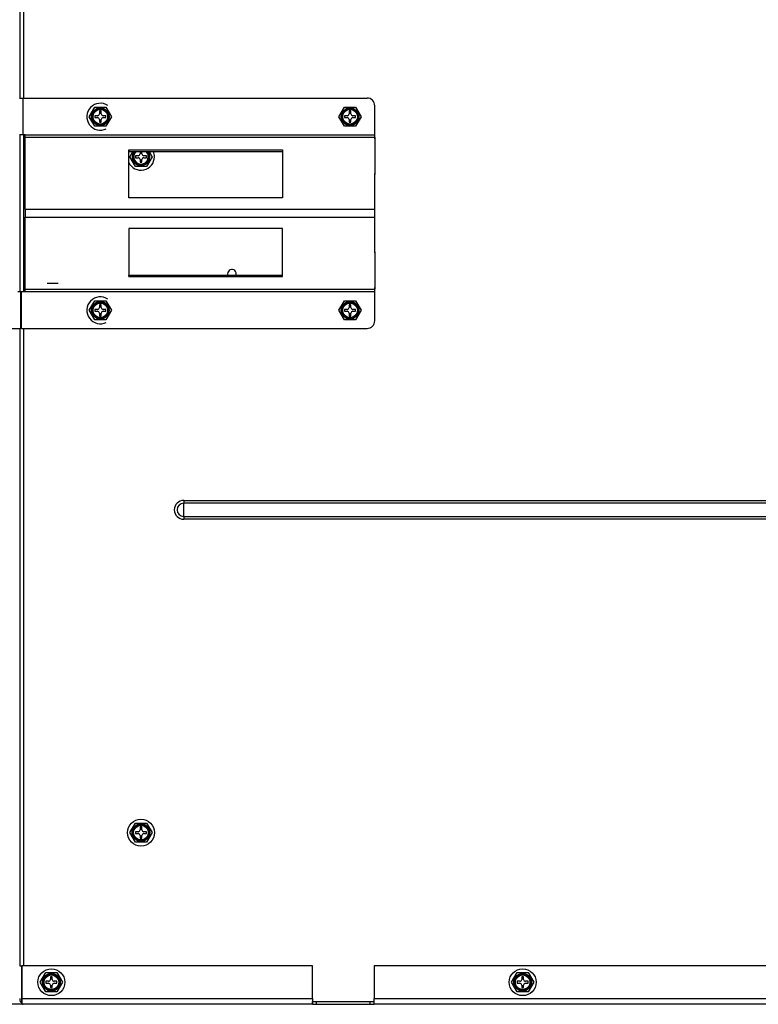
# Model space of a CAD drawing. Units: inches. Extents: x 1.1 to 21, y 1.7 to 16.
# Drawn here: x 2.4 to 3.6, y 1.7 to 3.3 of the extents above; entities that cross this region are included whole.
import ezdxf

# ---------------------------------------------------------------- set-up
doc = ezdxf.new("R2010")
doc.units = ezdxf.units.IN
doc.header["$MEASUREMENT"] = 0
doc.layers.add('C__USERS_JLEBEAU', color=7, linetype='Continuous')
doc.layers.add('Default', color=7, linetype='Continuous')

# ---------------------------------------------------------------- blocks, each defined once
blk = doc.blocks.new('SE5')
at = {"layer": 'C__USERS_JLEBEAU', "color": 7, "linetype": 'Continuous'}
for p, q in [((2.3539, 3.1437), (2.3539, 6.1312)), ((2.3602, 3.1437), (2.3602, 6.1312)), ((2.3529, 3.1437), (2.3588, 3.1437)), ((2.3588, 3.0838), (2.3588, 3.1437)), ((2.3588, 3.1437), (2.9184, 3.1437)), ((2.9184, 3.1437), (2.9184, 3.1437)), ((2.4665, 3.1133), (2.4755, 3.129)), ((2.4755, 3.129), (2.4935, 3.129)), ((2.4935, 3.129), (2.5025, 3.1133)), ((2.8727, 3.1133), (2.8817, 3.129)), ((2.8817, 3.129), (2.8997, 3.129)), ((2.8997, 3.129), (2.9087, 3.1133)), ((2.9309, 3.0838), (2.9309, 3.1312)), ((2.9309, 3.1312), (2.9309, 3.1312)), ((2.9309, 3.0838), (2.9309, 3.1312)), ((2.4755, 3.0977), (2.4665, 3.1133)), ((2.4757, 3.1149), (2.4757, 3.1118)), ((2.4798, 3.1149), (2.4757, 3.1149)), ((2.4757, 3.1118), (2.4798, 3.1118)), ((2.486, 3.1221), (2.4829, 3.1221)), ((2.4829, 3.1221), (2.4829, 3.118)), ((2.486, 3.118), (2.486, 3.1221)), ((2.4932, 3.1149), (2.4891, 3.1149)), ((2.4891, 3.1118), (2.4932, 3.1118)), ((2.4932, 3.1118), (2.4932, 3.1149)), ((2.5025, 3.1133), (2.4935, 3.0977)), ((2.8817, 3.0977), (2.8727, 3.1133)), ((2.8819, 3.1149), (2.8819, 3.1118)), ((2.886, 3.1149), (2.8819, 3.1149)), ((2.8819, 3.1118), (2.886, 3.1118)), ((2.8922, 3.1221), (2.8891, 3.1221)), ((2.8891, 3.1221), (2.8891, 3.118)), ((2.8922, 3.118), (2.8922, 3.1221)), ((2.8994, 3.1149), (2.8953, 3.1149)), ((2.8953, 3.1118), (2.8994, 3.1118)), ((2.8994, 3.1118), (2.8994, 3.1149)), ((2.9087, 3.1133), (2.8997, 3.0977)), ((2.4935, 3.0977), (2.4755, 3.0977)), ((2.4829, 3.1087), (2.4829, 3.1046)), ((2.4829, 3.1046), (2.486, 3.1046)), ((2.486, 3.1046), (2.486, 3.1087)), ((2.8997, 3.0977), (2.8817, 3.0977)), ((2.8891, 3.1087), (2.8891, 3.1046)), ((2.8891, 3.1046), (2.8922, 3.1046)), ((2.8922, 3.1046), (2.8922, 3.1087)), ((2.3588, 3.0838), (2.3529, 3.0838)), ((2.3539, 2.8286), (2.3539, 3.0838)), ((2.3625, 3.0838), (2.3588, 3.0838)), ((2.3602, 2.8286), (2.3602, 3.0838)), ((2.3623, 2.9627), (2.3625, 3.0798)), ((2.3625, 3.0838), (2.9309, 3.0838)), ((2.3625, 3.0798), (2.9309, 3.0798)), ((2.9309, 3.0798), (2.9307, 2.9627)), ((2.9309, 3.0772), (2.9307, 2.9602)), ((2.5307, 2.9812), (2.5308, 3.0593)), ((2.5307, 2.9812), (2.5308, 3.0568)), ((2.5308, 3.0593), (2.5308, 3.0568)), ((2.5308, 3.0593), (2.7808, 3.0593)), ((2.5308, 3.0568), (2.7808, 3.0568)), ((2.5326, 3.0481), (2.5376, 3.0568)), ((2.5416, 3.0325), (2.5326, 3.0481)), ((2.5419, 3.0497), (2.5419, 3.0466)), ((2.546, 3.0497), (2.5419, 3.0497)), ((2.5419, 3.0466), (2.546, 3.0466)), ((2.5491, 3.0568), (2.5491, 3.0528)), ((2.5522, 3.0528), (2.5522, 3.0568)), ((2.5594, 3.0497), (2.5553, 3.0497)), ((2.5553, 3.0466), (2.5594, 3.0466)), ((2.5594, 3.0466), (2.5594, 3.0497)), ((2.5687, 3.0481), (2.5597, 3.0325)), ((2.5637, 3.0568), (2.5687, 3.0481)), ((2.7808, 3.0593), (2.7807, 2.9812)), ((2.5597, 3.0325), (2.5416, 3.0325)), ((2.5491, 3.0435), (2.5491, 3.0394)), ((2.5491, 3.0394), (2.5522, 3.0394)), ((2.5522, 3.0394), (2.5522, 3.0435)), ((2.7807, 2.9812), (2.5307, 2.9812)), ((2.3623, 2.9627), (2.9307, 2.9627)), ((2.3623, 2.9497), (2.9307, 2.9497)), ((2.3625, 2.8326), (2.3623, 2.9497)), ((2.9307, 2.9522), (2.9309, 2.8351)), ((2.9307, 2.9497), (2.9309, 2.8326)), ((2.7807, 2.9312), (2.5307, 2.9312)), ((2.5307, 2.9312), (2.5308, 2.8531)), ((2.5307, 2.9312), (2.5308, 2.8556)), ((2.7808, 2.8531), (2.7807, 2.9312)), ((2.5308, 2.8531), (2.5308, 2.8556)), ((2.5308, 2.8556), (2.7808, 2.8556)), ((2.5308, 2.8531), (2.7808, 2.8531)), ((2.416, 2.8419), (2.398, 2.8419)), ((2.3505, 2.8286), (2.3545, 2.8286)), ((2.3545, 2.8286), (2.3563, 2.8286)), ((2.3545, 2.8286), (2.3545, 2.7687)), ((2.3563, 2.7687), (2.3563, 2.8286)), ((2.3563, 2.8286), (2.3625, 2.8286)), ((2.3625, 2.8326), (2.9309, 2.8326)), ((2.3625, 2.8286), (2.9309, 2.8286)), ((2.9309, 2.7812), (2.9309, 2.8286)), ((2.9309, 2.7812), (2.9309, 2.8286)), ((2.4665, 2.7982), (2.4755, 2.8139)), ((2.4755, 2.8139), (2.4935, 2.8139)), ((2.486, 2.807), (2.4829, 2.807)), ((2.4829, 2.807), (2.4829, 2.8029)), ((2.486, 2.8029), (2.486, 2.807)), ((2.4935, 2.8139), (2.5025, 2.7982)), ((2.8727, 2.7982), (2.8817, 2.8139)), ((2.8817, 2.8139), (2.8997, 2.8139)), ((2.8922, 2.807), (2.8891, 2.807)), ((2.8891, 2.807), (2.8891, 2.8029)), ((2.8922, 2.8029), (2.8922, 2.807)), ((2.8997, 2.8139), (2.9087, 2.7982)), ((2.4755, 2.7826), (2.4665, 2.7982)), ((2.4757, 2.7998), (2.4757, 2.7967)), ((2.4798, 2.7998), (2.4757, 2.7998)), ((2.4757, 2.7967), (2.4798, 2.7967)), ((2.4829, 2.7936), (2.4829, 2.7895)), ((2.4829, 2.7895), (2.486, 2.7895)), ((2.486, 2.7895), (2.486, 2.7936)), ((2.4932, 2.7998), (2.4891, 2.7998)), ((2.4891, 2.7967), (2.4932, 2.7967)), ((2.4932, 2.7967), (2.4932, 2.7998)), ((2.5025, 2.7982), (2.4935, 2.7826)), ((2.8817, 2.7826), (2.8727, 2.7982)), ((2.8819, 2.7998), (2.8819, 2.7967)), ((2.886, 2.7998), (2.8819, 2.7998)), ((2.8819, 2.7967), (2.886, 2.7967)), ((2.8891, 2.7936), (2.8891, 2.7895)), ((2.8891, 2.7895), (2.8922, 2.7895)), ((2.8922, 2.7895), (2.8922, 2.7936)), ((2.8994, 2.7998), (2.8953, 2.7998)), ((2.8953, 2.7967), (2.8994, 2.7967)), ((2.8994, 2.7967), (2.8994, 2.7998)), ((2.9087, 2.7982), (2.8997, 2.7826)), ((2.4935, 2.7826), (2.4755, 2.7826)), ((2.8997, 2.7826), (2.8817, 2.7826)), ((2.9309, 2.7812), (2.9309, 2.7812)), ((1.8236, 2.7687), (2.3545, 2.7687)), ((2.3539, 1.7312), (2.3539, 2.7687)), ((2.3563, 2.7687), (2.3545, 2.7687)), ((2.3563, 2.7687), (2.9184, 2.7687)), ((2.3602, 1.7312), (2.3602, 2.7687)), ((2.9184, 2.7687), (2.9184, 2.7687)), ((2.6201, 2.4888), (4.4895, 2.4888)), ((2.6201, 2.4888), (2.6201, 2.4841)), ((2.6201, 2.4628), (2.6201, 2.4841)), ((4.4895, 2.4841), (2.6201, 2.4841)), ((2.6201, 2.4628), (4.4895, 2.4628)), ((2.6201, 2.4628), (2.6201, 2.4582)), ((4.4895, 2.4582), (2.6201, 2.4582)), ((2.5326, 1.9481), (2.5416, 1.9637)), ((2.5416, 1.9637), (2.5597, 1.9637)), ((2.5522, 1.9569), (2.5491, 1.9569)), ((2.5491, 1.9569), (2.5491, 1.9528)), ((2.5522, 1.9528), (2.5522, 1.9569)), ((2.5597, 1.9637), (2.5687, 1.9481)), ((2.5416, 1.9325), (2.5326, 1.9481)), ((2.5419, 1.9497), (2.5419, 1.9466)), ((2.546, 1.9497), (2.5419, 1.9497)), ((2.5419, 1.9466), (2.546, 1.9466)), ((2.5491, 1.9435), (2.5491, 1.9394)), ((2.5491, 1.9394), (2.5522, 1.9394)), ((2.5522, 1.9394), (2.5522, 1.9435)), ((2.5594, 1.9497), (2.5553, 1.9497)), ((2.5553, 1.9466), (2.5594, 1.9466)), ((2.5594, 1.9466), (2.5594, 1.9497)), ((2.5687, 1.9481), (2.5597, 1.9325)), ((2.5597, 1.9325), (2.5416, 1.9325)), ((2.3534, 1.7312), (2.357, 1.7312)), ((2.8299, 1.7312), (2.357, 1.7312)), ((2.357, 1.7312), (2.357, 1.6782)), ((2.357, 1.6782), (2.357, 1.7312)), ((2.8299, 1.6782), (2.8299, 1.7312)), ((4.1797, 1.7312), (2.9299, 1.7312)), ((2.9299, 1.7312), (2.9299, 1.6782)), ((2.3869, 1.7047), (2.3959, 1.7203)), ((2.3959, 1.7203), (2.4139, 1.7203)), ((2.4139, 1.7203), (2.4229, 1.7047)), ((3.1535, 1.7047), (3.1625, 1.7203)), ((3.1625, 1.7203), (3.1805, 1.7203)), ((3.1805, 1.7203), (3.1895, 1.7047)), ((2.3959, 1.6891), (2.3869, 1.7047)), ((2.3961, 1.7062), (2.3961, 1.7031)), ((2.4002, 1.7062), (2.3961, 1.7062)), ((2.3961, 1.7031), (2.4002, 1.7031)), ((2.4064, 1.7134), (2.4033, 1.7134)), ((2.4033, 1.7134), (2.4033, 1.7093)), ((2.4033, 1.7), (2.4033, 1.6959)), ((2.4064, 1.7093), (2.4064, 1.7134)), ((2.4064, 1.6959), (2.4064, 1.7)), ((2.4136, 1.7062), (2.4095, 1.7062)), ((2.4095, 1.7031), (2.4136, 1.7031)), ((2.4136, 1.7031), (2.4136, 1.7062)), ((2.4229, 1.7047), (2.4139, 1.6891)), ((3.1625, 1.6891), (3.1535, 1.7047)), ((3.1627, 1.7062), (3.1627, 1.7031)), ((3.1668, 1.7062), (3.1627, 1.7062)), ((3.1627, 1.7031), (3.1668, 1.7031)), ((3.173, 1.7134), (3.1699, 1.7134)), ((3.1699, 1.7134), (3.1699, 1.7093)), ((3.1699, 1.7), (3.1699, 1.6959)), ((3.173, 1.7093), (3.173, 1.7134)), ((3.173, 1.6959), (3.173, 1.7)), ((3.1802, 1.7062), (3.1761, 1.7062)), ((3.1761, 1.7031), (3.1802, 1.7031)), ((3.1802, 1.7031), (3.1802, 1.7062)), ((3.1895, 1.7047), (3.1805, 1.6891)), ((2.4139, 1.6891), (2.3959, 1.6891)), ((2.4033, 1.6959), (2.4064, 1.6959)), ((3.1805, 1.6891), (3.1625, 1.6891)), ((3.1699, 1.6959), (3.173, 1.6959)), ((2.3592, 1.6687), (1.8691, 1.6687)), ((2.357, 1.6782), (2.8299, 1.6782)), ((2.357, 1.67), (2.357, 1.6782)), ((2.357, 1.6782), (2.357, 1.67)), ((2.8299, 1.6687), (2.3592, 1.6687)), ((2.8299, 1.6782), (2.8299, 1.6687)), ((2.8299, 1.6687), (2.8299, 1.6735)), ((2.8299, 1.6735), (2.8362, 1.6735)), ((2.8299, 1.6735), (2.8299, 1.6735)), ((2.8299, 1.6687), (2.8299, 1.6687)), ((2.8299, 1.6687), (2.8362, 1.6687)), ((2.8362, 1.6687), (2.8362, 1.6735)), ((2.8362, 1.6735), (2.9236, 1.6735)), ((2.8362, 1.6687), (2.9236, 1.6687)), ((2.9236, 1.6687), (2.9236, 1.6735)), ((2.9236, 1.6735), (2.9299, 1.6735)), ((2.9236, 1.6687), (2.9299, 1.6687)), ((2.9299, 1.6782), (4.1797, 1.6782)), ((2.9299, 1.6687), (2.9299, 1.6782)), ((2.9299, 1.6687), (2.9299, 1.6735)), ((2.9299, 1.6735), (2.9299, 1.6735)), ((4.1797, 1.6687), (2.9299, 1.6687)), ((2.9299, 1.6687), (2.9299, 1.6687))]:
    blk.add_line(p, q, dxfattribs=at)
for centre, radius in [((2.4845, 3.1133), 0.0144), ((2.4845, 3.1133), 0.0136), ((2.4845, 3.1133), 0.0129), ((2.4845, 3.1133), 0.0119), ((2.8907, 3.1133), 0.0144), ((2.8907, 3.1133), 0.0136), ((2.8907, 3.1133), 0.0129), ((2.8907, 3.1133), 0.0119), ((2.4845, 2.7982), 0.0144), ((2.4845, 2.7982), 0.0136), ((2.4845, 2.7982), 0.0129), ((2.4845, 2.7982), 0.0119), ((2.8907, 2.7982), 0.0144), ((2.8907, 2.7982), 0.0136), ((2.8907, 2.7982), 0.0129), ((2.8907, 2.7982), 0.0119), ((2.5506, 1.9481), 0.0219), ((2.5506, 1.9481), 0.0144), ((2.5506, 1.9481), 0.0136), ((2.5506, 1.9481), 0.0129), ((2.5506, 1.9481), 0.0119), ((2.4049, 1.7047), 0.0219), ((2.4049, 1.7047), 0.0144), ((2.4049, 1.7047), 0.0136), ((2.4049, 1.7047), 0.0129), ((2.4049, 1.7047), 0.0119), ((3.1715, 1.7047), 0.0219), ((3.1715, 1.7047), 0.0144), ((3.1715, 1.7047), 0.0136), ((3.1715, 1.7047), 0.0129), ((3.1715, 1.7047), 0.0119)]:
    blk.add_circle(centre, radius, dxfattribs=at)
for centre, radius, start, end in [((2.9184, 3.1312), 0.0125, 0, 90), ((2.9184, 3.1312), 0.0125, 0, 90), ((2.4845, 3.1133), 0.0219, 56.052, 296.3543), ((2.4798, 3.118), 0.0031, 270, 0), ((2.4798, 3.1087), 0.0031, 0, 90), ((2.4891, 3.118), 0.0031, 180, 270), ((2.4891, 3.1087), 0.0031, 90, 180), ((2.886, 3.118), 0.0031, 270, 0), ((2.886, 3.1087), 0.0031, 0, 90), ((2.8953, 3.118), 0.0031, 180, 270), ((2.8953, 3.1087), 0.0031, 90, 180), ((2.5506, 3.0481), 0.0219, 204.9181, 0), ((2.5506, 3.0481), 0.0144, 142.96, 0), ((2.5506, 3.0481), 0.0136, 140.6852, 0), ((2.5506, 3.0481), 0.0129, 137.9072, 0), ((2.5506, 3.0481), 0.0119, 133.3926, 0), ((2.546, 3.0528), 0.0031, 270, 0), ((2.546, 3.0435), 0.0031, 0, 90), ((2.5553, 3.0528), 0.0031, 180, 270), ((2.5553, 3.0435), 0.0031, 90, 180), ((2.5506, 3.0481), 0.0119, 0, 46.6074), ((2.5506, 3.0481), 0.0129, 0, 42.0928), ((2.5506, 3.0481), 0.0136, 0, 39.3148), ((2.5506, 3.0481), 0.0144, 0, 37.04), ((2.5506, 3.0481), 0.0219, 0, 23.285), ((2.6986, 2.8575), 0.007, 0, 195.4773), ((2.6986, 2.8575), 0.007, 344.5227, 0), ((2.4845, 2.7982), 0.0219, 56.052, 296.3543), ((2.4798, 2.8029), 0.0031, 270, 0), ((2.4798, 2.7936), 0.0031, 0, 90), ((2.4891, 2.8029), 0.0031, 180, 270), ((2.4891, 2.7936), 0.0031, 90, 180), ((2.886, 2.8029), 0.0031, 270, 0), ((2.886, 2.7936), 0.0031, 0, 90), ((2.8953, 2.8029), 0.0031, 180, 270), ((2.8953, 2.7936), 0.0031, 90, 180), ((2.9184, 2.7812), 0.0125, 270, 0), ((2.9184, 2.7812), 0.0125, 270, 0), ((2.6201, 2.4735), 0.0153, 90, 270), ((2.6201, 2.4735), 0.0107, 90, 270), ((2.546, 1.9528), 0.0031, 270, 0), ((2.546, 1.9435), 0.0031, 0, 90), ((2.5553, 1.9528), 0.0031, 180, 270), ((2.5553, 1.9435), 0.0031, 90, 180), ((2.4002, 1.7093), 0.0031, 270, 0), ((2.4002, 1.7), 0.0031, 0, 90), ((2.4095, 1.7093), 0.0031, 180, 270), ((2.4095, 1.7), 0.0031, 90, 180), ((3.1668, 1.7093), 0.0031, 270, 0), ((3.1668, 1.7), 0.0031, 0, 90), ((3.1761, 1.7093), 0.0031, 180, 270), ((3.1761, 1.7), 0.0031, 90, 180)]:
    blk.add_arc(centre, radius, start, end, dxfattribs=at)
for centre, major_axis, ratio, start_param, end_param in [((2.3625, 3.0838), (0, -0.0047), 0.000873, 0.558505, 1.570796), ((2.9309, 3.0838), (0, -0.0077), 0.000873, 0.558505, 1.570796), ((2.9309, 3.0838), (0, -0.0047), 0.000873, 0.558505, 1.570796), ((2.3623, 2.9562), (0, -0.0077), 0.000873, 3.700098, 5.72468), ((2.9307, 2.9562), (0, 0.0077), 0.000873, 0.558505, 2.583087), ((2.9307, 2.9562), (0, 0.0047), 0.000873, 0.558505, 2.583087), ((2.3625, 2.8286), (0, 0.0047), 0.000873, 4.712389, 5.72468), ((2.9309, 2.8286), (0, 0.0077), 0.000873, 4.712389, 5.72468), ((2.9309, 2.8286), (0, 0.0047), 0.000873, 4.712389, 5.72468), ((2.3606, 1.6782), (0, -0.0095), 0.765705, 4.712389, 5.765653), ((2.3592, 1.6782), (0, 0.0095), 0.467064, 2.624061, 3.141593), ((2.3592, 1.6782), (0, 0.0095), 0.464311, 2.624061, 3.141593)]:
    blk.add_ellipse(centre, major_axis=major_axis, ratio=ratio, start_param=start_param, end_param=end_param, dxfattribs=at)

msp = doc.modelspace()

# ---------------------------------------------------------------- block references
at = {"layer": 'Default'}
msp.add_blockref('SE5', (0, 0), dxfattribs=at)

doc.saveas('drawing.dxf')
